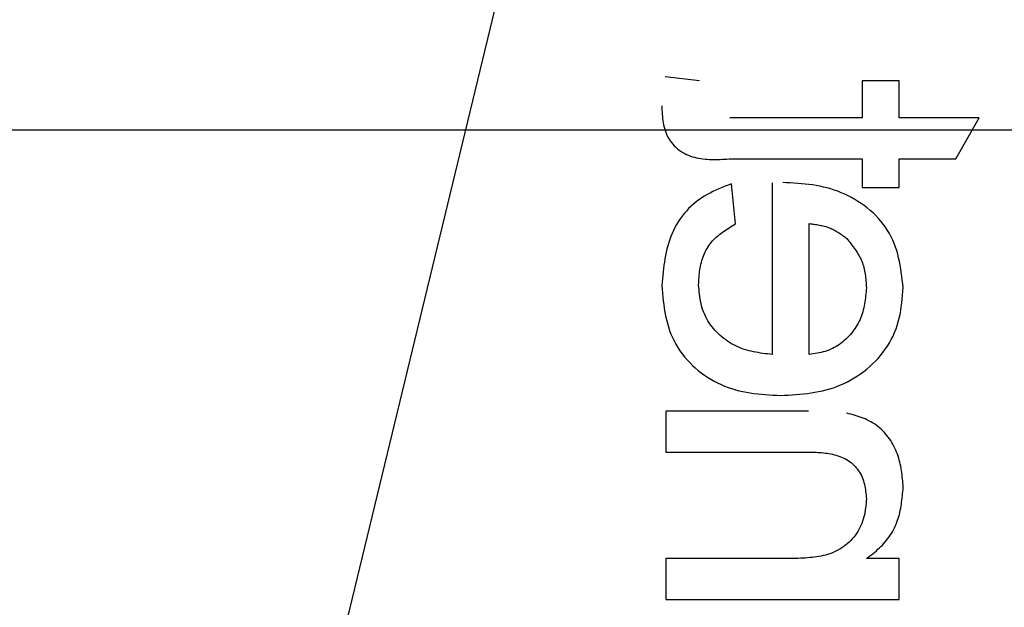
# Model space of a CAD drawing. Extents: x -8837 to 21691, y 18192 to 23840.
# Drawn here: x 914 to 922, y 18370 to 18374 of the extents above; entities that cross this region are included whole.
import ezdxf

# ---------------------------------------------------------------- set-up
doc = ezdxf.new("R2010")
doc.units = 0
doc.header["$MEASUREMENT"] = 0
doc.layers.get('0').update_dxf_attribs({"linetype": 'CONTINUOUS'})

# ---------------------------------------------------------------- blocks, each defined once
blk = doc.blocks.new('BOTTOM_GASKET', base_point=(479.301033, -570.331791))
at = {"color": 7, "linetype": 'CONTINUOUS'}
for p, q in [((494.060332, -524.336211), (498.951033, -544.514009)), ((494.024694, -538.485763), (494.024712, -538.189418)), ((494.024712, -538.189418), (494.321056, -538.189436)), ((494.321056, -538.189436), (494.321039, -538.485781)), ((495.629911, -538.189514), (495.906192, -538.156604)), ((495.933131, -538.423164), (495.932271, -538.440406)), ((495.933841, -538.405905), (495.933131, -538.423164)), ((495.934475, -538.388638), (495.933841, -538.405905)), ((493.380556, -538.485724), (494.024694, -538.485763)), ((493.56781, -538.815007), (493.380556, -538.485724)), ((494.321039, -538.485781), (495.386026, -538.485844)), ((495.925827, -538.509037), (495.92309, -538.526069)), ((495.928039, -538.491946), (495.925827, -538.509037)), ((495.9298, -538.474805), (495.928039, -538.491946)), ((495.931186, -538.457622), (495.9298, -538.474805)), ((495.932271, -538.440406), (495.931186, -538.457622)), ((495.911043, -538.576655), (495.905621, -538.593196)), ((495.915746, -538.559913), (495.911043, -538.576655)), ((495.919751, -538.543033), (495.915746, -538.559913)), ((495.92309, -538.526069), (495.919751, -538.543033)), ((495.866936, -538.670702), (495.856731, -538.684726)), ((495.876289, -538.656102), (495.866936, -538.670702)), ((495.884812, -538.640989), (495.876289, -538.656102)), ((495.892527, -538.625426), (495.884812, -538.640989)), ((495.899456, -538.609474), (495.892527, -538.625426)), ((495.905621, -538.593196), (495.899456, -538.609474)), ((495.794172, -538.744967), (495.779845, -538.754902)), ((495.80799, -538.734303), (495.794172, -538.744967)), ((495.821227, -538.722928), (495.80799, -538.734303)), ((495.833811, -538.710861), (495.821227, -538.722928)), ((495.845669, -538.698121), (495.833811, -538.710861)), ((495.856731, -538.684726), (495.845669, -538.698121)), ((494.024674, -538.815034), (493.56781, -538.815007)), ((494.024661, -539.045524), (494.024674, -538.815034)), ((494.321019, -538.815052), (494.321005, -539.045542)), ((495.374173, -538.815115), (494.321019, -538.815052)), ((495.392138, -538.816229), (495.374173, -538.815115)), ((495.410091, -538.817305), (495.392138, -538.816229)), ((495.428022, -538.818306), (495.410091, -538.817305)), ((495.44592, -538.819192), (495.428022, -538.818306)), ((495.463775, -538.819927), (495.44592, -538.819192)), ((495.481574, -538.820473), (495.463775, -538.819927)), ((495.499308, -538.820791), (495.481574, -538.820473)), ((495.516965, -538.820844), (495.499308, -538.820791)), ((495.534534, -538.820594), (495.516965, -538.820844)), ((495.552005, -538.820002), (495.534534, -538.820594)), ((495.569366, -538.819032), (495.552005, -538.820002)), ((495.586606, -538.817645), (495.569366, -538.819032)), ((495.603714, -538.815803), (495.586606, -538.817645)), ((495.62068, -538.813468), (495.603714, -538.815803)), ((495.637492, -538.810602), (495.62068, -538.813468)), ((495.65414, -538.807168), (495.637492, -538.810602)), ((495.670612, -538.803128), (495.65414, -538.807168)), ((495.686898, -538.798443), (495.670612, -538.803128)), ((495.702986, -538.793077), (495.686898, -538.798443)), ((495.718866, -538.78699), (495.702986, -538.793077)), ((495.734526, -538.780145), (495.718866, -538.78699)), ((495.74995, -538.77251), (495.734526, -538.780145)), ((495.76508, -538.764089), (495.74995, -538.77251)), ((495.779845, -538.754902), (495.76508, -538.764089)), ((494.321005, -539.045542), (494.024661, -539.045524)), ((494.517937, -539.076659), (494.546303, -539.066614)), ((494.546303, -539.066614), (494.574951, -539.057515)), ((494.574951, -539.057515), (494.603844, -539.049354)), ((494.603844, -539.049354), (494.632949, -539.042123)), ((494.632949, -539.042123), (494.662233, -539.035812)), ((494.662233, -539.035812), (494.691671, -539.030367)), ((494.691671, -539.030367), (494.721249, -539.025702)), ((494.721249, -539.025702), (494.750951, -539.021731)), ((494.750951, -539.021731), (494.780761, -539.018366)), ((494.780761, -539.018366), (494.810663, -539.015522)), ((494.810663, -539.015522), (494.840644, -539.013111)), ((494.840644, -539.013111), (494.870686, -539.011047)), ((494.870686, -539.011047), (494.900774, -539.009243)), ((494.900774, -539.009243), (494.930894, -539.007612)), ((494.930894, -539.007612), (494.961029, -539.006068)), ((495.045405, -539.007616), (495.045322, -540.389014)), ((495.341729, -539.338963), (495.374676, -539.016382)), ((495.374676, -539.016382), (495.399652, -539.026286)), ((495.399652, -539.026286), (495.424573, -539.036282)), ((495.424573, -539.036282), (495.449382, -539.046464)), ((495.449382, -539.046464), (495.474024, -539.056924)), ((495.474024, -539.056924), (495.498443, -539.067754)), ((494.355551, -539.157205), (494.381514, -539.141329)), ((494.381514, -539.141329), (494.407963, -539.126444)), ((494.407963, -539.126444), (494.434864, -539.112542)), ((494.434864, -539.112542), (494.462183, -539.099616)), ((494.462183, -539.099616), (494.489885, -539.087657)), ((494.489885, -539.087657), (494.517937, -539.076659)), ((495.498443, -539.067754), (495.522583, -539.079049)), ((495.522583, -539.079049), (495.546389, -539.090899)), ((495.546389, -539.090899), (495.569804, -539.103398)), ((495.569804, -539.103398), (495.592774, -539.116639)), ((495.592774, -539.116639), (495.615241, -539.130715)), ((495.615241, -539.130715), (495.637151, -539.145717)), ((495.637151, -539.145717), (495.658449, -539.161727)), ((494.257525, -539.23038), (494.281036, -539.210698)), ((494.281036, -539.210698), (494.305253, -539.191918)), ((494.305253, -539.191918), (494.330112, -539.174076)), ((494.330112, -539.174076), (494.355551, -539.157205)), ((495.658449, -539.161727), (495.679091, -539.178733)), ((495.679091, -539.178733), (495.699036, -539.196675)), ((495.699036, -539.196675), (495.718246, -539.215495)), ((495.718246, -539.215495), (495.73668, -539.235135)), ((494.17183, -539.317453), (494.191874, -539.294502)), ((494.191874, -539.294502), (494.212881, -539.272317)), ((494.212881, -539.272317), (494.234786, -539.250932)), ((494.234786, -539.250932), (494.257525, -539.23038)), ((495.73668, -539.235135), (495.7543, -539.255536)), ((495.7543, -539.255536), (495.771065, -539.27664)), ((495.771065, -539.27664), (495.786937, -539.298389)), ((495.786937, -539.298389), (495.801874, -539.320723)), ((494.118111, -539.390551), (494.134884, -539.365511)), ((494.134884, -539.365511), (494.152812, -539.341134)), ((494.152812, -539.341134), (494.17183, -539.317453)), ((494.558189, -539.381995), (494.54906, -539.386617)), ((494.567438, -539.377655), (494.558189, -539.381995)), ((494.576813, -539.373615), (494.567438, -539.377655)), ((494.58631, -539.369864), (494.576813, -539.373615)), ((494.595923, -539.366385), (494.58631, -539.369864)), ((494.605643, -539.363162), (494.595923, -539.366385)), ((494.615465, -539.360177), (494.605643, -539.363162)), ((494.62538, -539.357414), (494.615465, -539.360177)), ((494.635381, -539.354855), (494.62538, -539.357414)), ((494.645462, -539.352484), (494.635381, -539.354855)), ((494.655614, -539.350283), (494.645462, -539.352484)), ((494.665832, -539.348235), (494.655614, -539.350283)), ((494.676107, -539.346323), (494.665832, -539.348235)), ((494.686432, -539.344531), (494.676107, -539.346323)), ((494.696801, -539.342841), (494.686432, -539.344531)), ((494.707206, -539.341236), (494.696801, -539.342841)), ((494.717639, -539.339699), (494.707206, -539.341236)), ((494.728095, -539.338213), (494.717639, -539.339699)), ((494.738564, -539.336761), (494.728095, -539.338213)), ((494.749041, -539.335327), (494.738564, -539.336761)), ((494.748978, -540.388996), (494.749041, -539.335327)), ((495.355032, -539.347074), (495.341729, -539.338963)), ((495.368306, -539.355211), (495.355032, -539.347074)), ((495.381523, -539.363399), (495.368306, -539.355211)), ((495.394654, -539.371664), (495.381523, -539.363399)), ((495.40767, -539.380032), (495.394654, -539.371664)), ((495.420543, -539.388527), (495.40767, -539.380032)), ((495.801874, -539.320723), (495.815839, -539.343585)), ((495.815839, -539.343585), (495.828791, -539.366916)), ((495.828791, -539.366916), (495.840693, -539.390659)), ((494.075351, -539.469295), (494.088281, -539.442477)), ((494.088281, -539.442477), (494.102555, -539.416218)), ((494.102555, -539.416218), (494.118111, -539.390551)), ((494.445486, -539.456213), (494.436797, -539.467201)), ((494.453898, -539.449895), (494.445486, -539.456213)), ((494.46232, -539.443599), (494.453898, -539.449895)), ((494.470759, -539.437347), (494.46232, -539.443599)), ((494.479227, -539.43116), (494.470759, -539.437347)), ((494.487731, -539.425059), (494.479227, -539.43116)), ((494.496281, -539.419068), (494.487731, -539.425059)), ((494.504886, -539.413206), (494.496281, -539.419068)), ((494.513555, -539.407497), (494.504886, -539.413206)), ((494.522298, -539.401962), (494.513555, -539.407497)), ((494.531124, -539.396623), (494.522298, -539.401962)), ((494.540042, -539.3915), (494.531124, -539.396623)), ((494.54906, -539.386617), (494.540042, -539.3915)), ((495.433245, -539.397177), (495.420543, -539.388527)), ((495.445745, -539.406006), (495.433245, -539.397177)), ((495.458017, -539.415041), (495.445745, -539.406006)), ((495.470031, -539.424306), (495.458017, -539.415041)), ((495.481759, -539.433827), (495.470031, -539.424306)), ((495.493172, -539.443631), (495.481759, -539.433827)), ((495.504241, -539.453743), (495.493172, -539.443631)), ((495.514938, -539.464188), (495.504241, -539.453743)), ((495.840693, -539.390659), (495.851562, -539.414774)), ((495.851562, -539.414774), (495.861457, -539.43924)), ((495.861457, -539.43924), (495.870439, -539.464036)), ((494.044179, -539.552719), (494.0534, -539.524456)), ((494.0534, -539.524456), (494.063757, -539.496635)), ((494.063757, -539.496635), (494.075351, -539.469295)), ((494.3862, -539.533694), (494.378279, -539.544966)), ((494.394312, -539.522494), (494.3862, -539.533694)), ((494.402589, -539.511354), (494.394312, -539.522494)), ((494.411004, -539.500265), (494.402589, -539.511354)), ((494.419528, -539.489216), (494.411004, -539.500265)), ((494.428135, -539.478198), (494.419528, -539.489216)), ((494.436797, -539.467201), (494.428135, -539.478198)), ((495.525234, -539.474992), (495.514938, -539.464188)), ((495.535101, -539.486181), (495.525234, -539.474992)), ((495.544509, -539.49778), (495.535101, -539.486181)), ((495.553432, -539.509814), (495.544509, -539.49778)), ((495.561855, -539.522279), (495.553432, -539.509814)), ((495.56978, -539.53514), (495.561855, -539.522279)), ((495.577213, -539.548363), (495.56978, -539.53514)), ((495.870439, -539.464036), (495.878568, -539.489138)), ((495.878568, -539.489138), (495.885906, -539.514525)), ((495.885906, -539.514525), (495.892513, -539.540175)), ((495.892513, -539.540175), (495.898451, -539.566067)), ((494.022292, -539.639754), (494.028728, -539.610408)), ((494.028728, -539.610408), (494.035989, -539.581383)), ((494.035989, -539.581383), (494.044179, -539.552719)), ((494.336332, -539.614654), (494.330527, -539.626707)), ((494.342523, -539.602744), (494.336332, -539.614654)), ((494.34907, -539.590965), (494.342523, -539.602744)), ((494.355947, -539.579308), (494.34907, -539.590965)), ((494.363125, -539.567763), (494.355947, -539.579308)), ((494.370579, -539.556319), (494.363125, -539.567763)), ((494.378279, -539.544966), (494.370579, -539.556319)), ((495.584155, -539.561912), (495.577213, -539.548363)), ((495.59061, -539.575751), (495.584155, -539.561912)), ((495.596581, -539.589844), (495.59061, -539.575751)), ((495.602072, -539.604155), (495.596581, -539.589844)), ((495.607085, -539.61865), (495.602072, -539.604155)), ((495.611625, -539.633292), (495.607085, -539.61865)), ((495.898451, -539.566067), (495.90378, -539.592177)), ((495.90378, -539.592177), (495.908561, -539.618485)), ((495.908561, -539.618485), (495.912855, -539.644969)), ((494.006905, -539.729318), (494.011484, -539.69925)), ((494.011484, -539.69925), (494.016578, -539.669382)), ((494.016578, -539.669382), (494.022292, -539.639754)), ((494.308126, -539.689418), (494.304987, -539.702455)), ((494.311683, -539.676535), (494.308126, -539.689418)), ((494.315691, -539.663818), (494.311683, -539.676535)), ((494.320178, -539.651279), (494.315691, -539.663818)), ((494.325133, -539.638912), (494.320178, -539.651279)), ((494.330527, -539.626707), (494.325133, -539.638912)), ((495.615694, -539.648046), (495.611625, -539.633292)), ((495.619296, -539.662876), (495.615694, -539.648046)), ((495.622447, -539.677757), (495.619296, -539.662876)), ((495.625184, -539.692681), (495.622447, -539.677757)), ((495.627549, -539.707646), (495.625184, -539.692681)), ((495.912855, -539.644969), (495.916722, -539.671605)), ((495.916722, -539.671605), (495.920225, -539.698374)), ((495.920225, -539.698374), (495.923423, -539.725252)), ((493.998882, -539.789897), (494.002739, -539.759547)), ((494.002739, -539.759547), (494.006905, -539.729318)), ((494.294326, -539.769503), (494.292958, -539.783194)), ((494.295902, -539.755888), (494.294326, -539.769503)), ((494.297722, -539.742363), (494.295902, -539.755888)), ((494.299819, -539.728941), (494.297722, -539.742363)), ((494.302229, -539.715634), (494.299819, -539.728941)), ((494.304987, -539.702455), (494.302229, -539.715634)), ((495.629584, -539.722645), (495.627549, -539.707646)), ((495.63133, -539.737676), (495.629584, -539.722645)), ((495.632827, -539.752732), (495.63133, -539.737676)), ((495.634119, -539.767811), (495.632827, -539.752732)), ((495.635245, -539.782907), (495.634119, -539.767811)), ((495.923423, -539.725252), (495.926377, -539.752217)), ((495.926377, -539.752217), (495.929149, -539.779249)), ((495.929149, -539.779249), (495.931799, -539.806324)), ((493.991685, -539.850797), (493.995232, -539.820327)), ((493.994313, -539.881795), (493.991685, -539.850797)), ((493.995232, -539.820327), (493.998882, -539.789897)), ((494.288876, -539.838474), (494.28803, -539.852359)), ((494.28803, -539.852359), (494.289406, -539.868754)), ((494.289758, -539.824603), (494.288876, -539.838474)), ((494.290709, -539.810757), (494.289758, -539.824603)), ((494.291764, -539.79695), (494.290709, -539.810757)), ((494.292958, -539.783194), (494.291764, -539.79695)), ((495.634737, -539.866297), (495.636429, -539.847288)), ((495.636247, -539.798017), (495.635245, -539.782907)), ((495.637166, -539.813135), (495.636247, -539.798017)), ((495.636429, -539.847288), (495.638045, -539.828258)), ((495.638045, -539.828258), (495.637166, -539.813135)), ((495.934389, -539.833421), (495.93158, -539.864409)), ((495.931799, -539.806324), (495.934389, -539.833421)), ((493.997073, -539.912754), (493.994313, -539.881795)), ((494.000098, -539.943637), (493.997073, -539.912754)), ((494.289406, -539.868754), (494.290826, -539.885137)), ((494.290826, -539.885137), (494.292331, -539.901496)), ((494.292331, -539.901496), (494.293966, -539.917818)), ((494.293966, -539.917818), (494.295773, -539.934092)), ((494.295773, -539.934092), (494.297796, -539.950304)), ((495.625656, -539.941689), (495.628427, -539.92298)), ((495.628427, -539.92298), (495.630813, -539.904164)), ((495.630813, -539.904164), (495.63289, -539.885263)), ((495.63289, -539.885263), (495.634737, -539.866297)), ((495.925558, -539.926248), (495.922142, -539.957031)), ((495.928671, -539.895362), (495.925558, -539.926248)), ((495.93158, -539.864409), (495.928671, -539.895362)), ((494.00352, -539.974404), (494.000098, -539.943637)), ((494.007472, -540.005018), (494.00352, -539.974404)), ((494.012086, -540.035441), (494.007472, -540.005018)), ((494.297796, -539.950304), (494.300077, -539.966443)), ((494.300077, -539.966443), (494.302659, -539.982497)), ((494.302659, -539.982497), (494.305586, -539.998453)), ((494.305586, -539.998453), (494.308901, -540.014299)), ((494.308901, -540.014299), (494.312646, -540.030023)), ((495.603326, -540.032874), (495.609178, -540.015023)), ((495.609178, -540.015023), (495.61426, -539.996957)), ((495.61426, -539.996957), (495.61865, -539.978699)), ((495.61865, -539.978699), (495.622422, -539.960269)), ((495.622422, -539.960269), (495.625656, -539.941689)), ((495.918321, -539.987679), (495.913994, -540.018156)), ((495.922142, -539.957031), (495.918321, -539.987679)), ((494.017495, -540.065633), (494.012086, -540.035441)), ((494.023831, -540.095557), (494.017495, -540.065633)), ((494.031227, -540.125174), (494.023831, -540.095557)), ((494.312646, -540.030023), (494.316865, -540.045612)), ((494.316865, -540.045612), (494.321601, -540.061055)), ((494.321601, -540.061055), (494.326896, -540.07634)), ((494.326896, -540.07634), (494.33276, -540.091451)), ((494.33276, -540.091451), (494.339179, -540.106375)), ((495.572195, -540.101684), (495.58108, -540.084916)), ((495.58108, -540.084916), (495.589249, -540.067843)), ((495.589249, -540.067843), (495.596674, -540.050488)), ((495.596674, -540.050488), (495.603326, -540.032874)), ((495.903415, -540.078465), (495.89696, -540.108228)), ((495.909059, -540.048429), (495.903415, -540.078465)), ((495.913994, -540.018156), (495.909059, -540.048429)), ((494.039814, -540.154446), (494.031227, -540.125174)), ((494.049724, -540.183334), (494.039814, -540.154446)), ((494.339179, -540.106375), (494.346137, -540.121096)), ((494.346137, -540.121096), (494.35362, -540.135599)), ((494.35362, -540.135599), (494.361611, -540.149868)), ((494.361611, -540.149868), (494.370095, -540.163888)), ((494.370095, -540.163888), (494.379056, -540.177645)), ((495.518047, -540.180147), (495.530076, -540.165248)), ((495.530076, -540.165248), (495.541534, -540.149929)), ((495.541534, -540.149929), (495.552393, -540.134213)), ((495.552393, -540.134213), (495.562623, -540.118124)), ((495.562623, -540.118124), (495.572195, -540.101684)), ((495.881216, -540.166803), (495.871724, -540.195546)), ((495.889595, -540.137686), (495.881216, -540.166803)), ((495.89696, -540.108228), (495.889595, -540.137686)), ((494.061006, -540.2118), (494.049724, -540.183334)), ((494.073613, -540.239801), (494.061006, -540.2118)), ((494.087492, -540.267296), (494.073613, -540.239801)), ((494.379056, -540.177645), (494.388479, -540.191123)), ((494.388479, -540.191123), (494.398348, -540.204306)), ((494.398348, -540.204306), (494.408647, -540.21718)), ((494.408647, -540.21718), (494.419361, -540.229729)), ((494.419361, -540.229729), (494.430475, -540.241939)), ((494.430475, -540.241939), (494.441973, -540.253793)), ((494.441973, -540.253793), (494.45384, -540.265273)), ((495.435403, -540.259629), (495.450302, -540.247639)), ((495.450302, -540.247639), (495.464782, -540.235128)), ((495.464782, -540.235128), (495.47882, -540.22211)), ((495.47882, -540.22211), (495.492393, -540.208597)), ((495.492393, -540.208597), (495.505477, -540.194604)), ((495.505477, -540.194604), (495.518047, -540.180147)), ((495.848996, -540.251774), (495.835648, -540.279185)), ((495.861016, -540.223881), (495.848996, -540.251774)), ((495.871724, -540.195546), (495.861016, -540.223881)), ((494.102589, -540.294246), (494.087492, -540.267296)), ((494.118852, -540.320607), (494.102589, -540.294246)), ((494.136227, -540.34634), (494.118852, -540.320607)), ((494.45384, -540.265273), (494.466065, -540.276351)), ((494.466065, -540.276351), (494.478636, -540.286996)), ((494.478636, -540.286996), (494.491543, -540.297179)), ((494.491543, -540.297179), (494.504774, -540.306868)), ((494.504774, -540.306868), (494.518319, -540.316034)), ((494.518319, -540.316034), (494.532165, -540.324647)), ((494.532165, -540.324647), (494.546303, -540.332677)), ((494.546303, -540.332677), (494.56072, -540.340093)), ((495.303936, -540.335129), (495.321346, -540.327805)), ((495.321346, -540.327805), (495.338523, -540.319849)), ((495.338523, -540.319849), (495.355445, -540.311276)), ((495.355445, -540.311276), (495.372087, -540.3021)), ((495.372087, -540.3021), (495.388428, -540.292333)), ((495.388428, -540.292333), (495.404443, -540.28199)), ((495.404443, -540.28199), (495.420109, -540.271084)), ((495.420109, -540.271084), (495.435403, -540.259629)), ((495.805176, -540.332386), (495.788159, -540.358087)), ((495.821023, -540.30607), (495.805176, -540.332386)), ((495.835648, -540.279185), (495.821023, -540.30607)), ((494.154662, -540.371403), (494.136227, -540.34634)), ((494.174102, -540.395755), (494.154662, -540.371403)), ((494.194494, -540.419355), (494.174102, -540.395755)), ((494.56072, -540.340093), (494.575405, -540.346865)), ((494.575405, -540.346865), (494.590348, -540.352966)), ((494.590348, -540.352966), (494.60553, -540.35842)), ((494.60553, -540.35842), (494.620927, -540.363289)), ((494.620927, -540.363289), (494.636515, -540.367638)), ((494.636515, -540.367638), (494.652271, -540.371533)), ((494.652271, -540.371533), (494.668169, -540.375039)), ((494.668169, -540.375039), (494.684188, -540.37822)), ((494.684188, -540.37822), (494.700302, -540.381141)), ((494.700302, -540.381141), (494.716487, -540.383868)), ((494.716487, -540.383868), (494.732721, -540.386464)), ((494.732721, -540.386464), (494.748978, -540.388996)), ((495.045322, -540.389014), (495.064269, -540.386738)), ((495.064269, -540.386738), (495.083201, -540.384415)), ((495.083201, -540.384415), (495.102104, -540.381994)), ((495.102104, -540.381994), (495.120963, -540.379428)), ((495.120963, -540.379428), (495.139764, -540.376669)), ((495.139764, -540.376669), (495.158492, -540.373667)), ((495.158492, -540.373667), (495.177132, -540.370375)), ((495.177132, -540.370375), (495.19567, -540.366744)), ((495.19567, -540.366744), (495.214092, -540.362726)), ((495.214092, -540.362726), (495.232382, -540.358271)), ((495.232382, -540.358271), (495.250526, -540.353333)), ((495.250526, -540.353333), (495.268509, -540.347861)), ((495.268509, -540.347861), (495.286318, -540.341809)), ((495.286318, -540.341809), (495.303936, -540.335129)), ((495.750834, -540.407472), (495.730633, -540.431067)), ((495.770027, -540.383131), (495.750834, -540.407472)), ((495.788159, -540.358087), (495.770027, -540.383131)), ((494.215787, -540.442161), (494.194494, -540.419355)), ((494.237926, -540.464136), (494.215787, -540.442161)), ((494.260868, -540.485253), (494.237926, -540.464136)), ((494.284568, -540.505493), (494.260868, -540.485253)), ((495.687425, -540.475843), (495.664525, -540.496936)), ((495.709479, -540.453872), (495.687425, -540.475843)), ((495.730633, -540.431067), (495.709479, -540.453872)), ((494.308985, -540.524837), (494.284568, -540.505493)), ((494.334075, -540.543264), (494.308985, -540.524837)), ((494.359795, -540.560756), (494.334075, -540.543264)), ((494.386102, -540.577291), (494.359795, -540.560756)), ((495.565541, -540.571654), (495.539204, -540.587763)), ((495.591289, -540.554502), (495.565541, -540.571654)), ((495.616403, -540.536309), (495.591289, -540.554502)), ((495.640833, -540.517106), (495.616403, -540.536309)), ((495.664525, -540.496936), (495.640833, -540.517106)), ((494.412954, -540.592851), (494.386102, -540.577291)), ((494.440306, -540.607414), (494.412954, -540.592851)), ((494.468117, -540.620963), (494.440306, -540.607414)), ((494.496344, -540.633477), (494.468117, -540.620963)), ((494.524942, -540.644935), (494.496344, -540.633477)), ((494.553871, -540.655319), (494.524942, -540.644935)), ((495.428821, -540.641833), (495.400182, -540.652775)), ((495.457086, -540.629864), (495.428821, -540.641833)), ((495.484933, -540.616864), (495.457086, -540.629864)), ((495.51232, -540.602832), (495.484933, -540.616864)), ((495.539204, -540.587763), (495.51232, -540.602832)), ((494.583086, -540.66461), (494.553871, -540.655319)), ((494.612556, -540.672838), (494.583086, -540.66461)), ((494.642262, -540.680082), (494.612556, -540.672838)), ((494.672183, -540.686424), (494.642262, -540.680082)), ((494.702299, -540.691947), (494.672183, -540.686424)), ((494.732593, -540.696731), (494.702299, -540.691947)), ((494.763042, -540.70086), (494.732593, -540.696731)), ((494.793629, -540.704414), (494.763042, -540.70086)), ((494.824334, -540.707477), (494.793629, -540.704414)), ((494.855136, -540.71013), (494.824334, -540.707477)), ((494.886017, -540.712454), (494.855136, -540.71013)), ((494.916957, -540.714533), (494.886017, -540.712454)), ((494.947935, -540.716448), (494.916957, -540.714533)), ((494.978934, -540.718281), (494.947935, -540.716448)), ((495.009603, -540.716663), (494.978934, -540.718281)), ((495.040255, -540.714949), (495.009603, -540.716663)), ((495.070871, -540.713044), (495.040255, -540.714949)), ((495.101436, -540.710853), (495.070871, -540.713044)), ((495.13193, -540.70828), (495.101436, -540.710853)), ((495.162337, -540.705229), (495.13193, -540.70828)), ((495.192639, -540.701606), (495.162337, -540.705229)), ((495.222819, -540.697314), (495.192639, -540.701606)), ((495.252859, -540.692257), (495.222819, -540.697314)), ((495.282741, -540.686342), (495.252859, -540.692257)), ((495.312449, -540.679472), (495.282741, -540.686342)), ((495.341953, -540.671592), (495.312449, -540.679472)), ((495.371212, -540.662694), (495.341953, -540.671592)), ((495.400182, -540.652775), (495.371212, -540.662694)), ((494.330494, -540.894243), (494.346601, -540.888665)), ((494.346601, -540.888665), (494.36285, -540.883426)), ((494.36285, -540.883426), (494.379218, -540.878471)), ((494.379218, -540.878471), (494.395681, -540.873743)), ((494.395681, -540.873743), (494.412215, -540.869184)), ((494.412215, -540.869184), (494.428797, -540.864739)), ((494.428797, -540.864739), (494.445402, -540.86035)), ((494.753067, -540.843391), (495.901401, -540.84346)), ((495.901401, -540.84346), (495.901382, -541.172731)), ((494.18249, -540.977975), (494.195862, -540.967162)), ((494.195862, -540.967162), (494.209616, -540.95686)), ((494.209616, -540.95686), (494.223727, -540.947086)), ((494.223727, -540.947086), (494.238172, -540.937855)), ((494.238172, -540.937855), (494.252925, -540.929184)), ((494.252925, -540.929184), (494.267964, -540.92109)), ((494.267964, -540.92109), (494.283264, -540.913586)), ((494.283264, -540.913586), (494.298802, -540.906647)), ((494.298802, -540.906647), (494.314553, -540.900219)), ((494.314553, -540.900219), (494.330494, -540.894243)), ((494.111586, -541.052667), (494.12219, -541.039137)), ((494.12219, -541.039137), (494.133297, -541.026014)), ((494.133297, -541.026014), (494.144903, -541.013319)), ((494.144903, -541.013319), (494.156986, -541.00107)), ((494.156986, -541.00107), (494.169523, -540.989283)), ((494.169523, -540.989283), (494.18249, -540.977975)), ((494.058447, -541.140972), (494.066063, -541.125531)), ((494.066063, -541.125531), (494.074173, -541.110346)), ((494.074173, -541.110346), (494.082779, -541.095443)), ((494.082779, -541.095443), (494.091882, -541.080845)), ((494.091882, -541.080845), (494.101484, -541.066578)), ((494.101484, -541.066578), (494.111586, -541.052667)), ((494.027722, -541.221144), (494.032891, -541.204797)), ((494.032891, -541.204797), (494.038547, -541.188582)), ((494.038547, -541.188582), (494.04469, -541.172522)), ((494.04469, -541.172522), (494.051323, -541.156644)), ((494.051323, -541.156644), (494.058447, -541.140972)), ((494.516697, -541.202825), (494.502537, -541.207794)), ((494.531034, -541.198332), (494.516697, -541.202825)), ((494.545511, -541.194299), (494.531034, -541.198332)), ((494.560091, -541.190707), (494.545511, -541.194299)), ((494.574737, -541.187536), (494.560091, -541.190707)), ((494.589412, -541.184768), (494.574737, -541.187536)), ((494.604097, -541.182379), (494.589412, -541.184768)), ((494.618792, -541.180339), (494.604097, -541.182379)), ((494.633496, -541.178621), (494.618792, -541.180339)), ((494.648207, -541.177194), (494.633496, -541.178621)), ((494.662925, -541.17603), (494.648207, -541.177194)), ((494.67765, -541.175099), (494.662925, -541.17603)), ((494.692379, -541.174372), (494.67765, -541.175099)), ((494.707114, -541.17382), (494.692379, -541.174372)), ((494.721852, -541.173414), (494.707114, -541.17382)), ((494.736594, -541.173124), (494.721852, -541.173414)), ((494.751338, -541.172922), (494.736594, -541.173124)), ((494.766083, -541.172778), (494.751338, -541.172922)), ((494.780829, -541.172664), (494.766083, -541.172778)), ((495.901382, -541.172731), (494.780829, -541.172664)), ((494.011642, -541.287467), (494.015033, -541.270766)), ((494.015033, -541.270766), (494.018819, -541.25414)), ((494.018819, -541.25414), (494.023037, -541.237597)), ((494.023037, -541.237597), (494.027722, -541.221144)), ((494.389212, -541.277071), (494.378844, -541.287753)), ((494.400106, -541.26698), (494.389212, -541.277071)), ((494.411507, -541.25752), (494.400106, -541.26698)), ((494.423384, -541.248685), (494.411507, -541.25752)), ((494.435699, -541.240459), (494.423384, -541.248685)), ((494.448414, -541.232822), (494.435699, -541.240459)), ((494.461493, -541.225756), (494.448414, -541.232822)), ((494.474897, -541.219241), (494.461493, -541.225756)), ((494.488591, -541.21326), (494.474897, -541.219241)), ((494.502537, -541.207794), (494.488591, -541.21326)), ((493.999367, -541.371868), (494.001318, -541.354891)), ((494.001318, -541.354891), (494.003486, -541.337956)), ((494.003486, -541.337956), (494.005905, -541.321069)), ((494.005905, -541.321069), (494.008612, -541.304237)), ((494.008612, -541.304237), (494.011642, -541.287467)), ((494.328618, -541.36173), (494.322399, -541.375285)), ((494.33548, -541.34845), (494.328618, -541.36173)), ((494.342967, -541.33549), (494.33548, -541.34845)), ((494.351064, -541.322895), (494.342967, -541.33549)), ((494.359753, -541.31071), (494.351064, -541.322895)), ((494.369019, -541.298981), (494.359753, -541.31071)), ((494.378844, -541.287753), (494.369019, -541.298981)), ((493.991589, -541.457128), (493.993001, -541.440048)), ((493.993001, -541.440048), (493.994449, -541.422976)), ((493.994449, -541.422976), (493.995968, -541.405917)), ((493.995968, -541.405917), (493.997596, -541.388879)), ((493.997596, -541.388879), (493.999367, -541.371868)), ((494.304051, -541.431426), (494.300906, -541.445816)), ((494.307712, -541.417162), (494.304051, -541.431426)), ((494.311954, -541.403037), (494.307712, -541.417162)), ((494.31684, -541.389068), (494.311954, -541.403037)), ((494.322399, -541.375285), (494.31684, -541.389068)), ((493.993147, -541.474029), (493.991589, -541.457128)), ((493.994736, -541.49092), (493.993147, -541.474029)), ((493.996384, -541.507793), (493.994736, -541.49092)), ((493.998122, -541.52464), (493.996384, -541.507793)), ((494.290668, -541.519088), (494.289266, -541.533899)), ((494.292199, -541.504309), (494.290668, -541.519088)), ((494.293924, -541.489577), (494.292199, -541.504309)), ((494.295907, -541.474907), (494.293924, -541.489577)), ((494.298213, -541.460315), (494.295907, -541.474907)), ((494.300906, -541.445816), (494.298213, -541.460315)), ((493.999981, -541.54145), (493.998122, -541.52464)), ((494.00199, -541.558214), (493.999981, -541.54145)), ((494.004179, -541.574925), (494.00199, -541.558214)), ((494.006578, -541.591572), (494.004179, -541.574925)), ((494.009218, -541.608147), (494.006578, -541.591572)), ((494.289266, -541.533899), (494.287928, -541.548725)), ((494.287928, -541.548725), (494.289468, -541.5671)), ((494.289468, -541.5671), (494.291097, -541.585454)), ((494.291097, -541.585454), (494.292907, -541.603765)), ((494.012128, -541.62464), (494.009218, -541.608147)), ((494.015339, -541.641043), (494.012128, -541.62464)), ((494.01888, -541.657347), (494.015339, -541.641043)), ((494.022782, -541.673542), (494.01888, -541.657347)), ((494.027074, -541.689619), (494.022782, -541.673542)), ((494.292907, -541.603765), (494.294988, -541.622011)), ((494.294988, -541.622011), (494.297429, -541.640171)), ((494.297429, -541.640171), (494.30032, -541.658223)), ((494.30032, -541.658223), (494.303753, -541.676146)), ((494.303753, -541.676146), (494.307817, -541.693918)), ((494.031787, -541.70557), (494.027074, -541.689619)), ((494.036951, -541.721385), (494.031787, -541.70557)), ((494.042595, -541.737055), (494.036951, -541.721385)), ((494.04875, -541.752571), (494.042595, -541.737055)), ((494.055425, -541.76792), (494.04875, -541.752571)), ((494.307817, -541.693918), (494.312603, -541.711518)), ((494.312603, -541.711518), (494.318181, -541.728921)), ((494.318181, -541.728921), (494.324551, -541.746095)), ((494.324551, -541.746095), (494.331694, -541.763006)), ((494.062607, -541.78308), (494.055425, -541.76792)), ((494.070282, -541.798033), (494.062607, -541.78308)), ((494.078436, -541.812758), (494.070282, -541.798033)), ((494.087054, -541.827235), (494.078436, -541.812758)), ((494.096121, -541.841444), (494.087054, -541.827235)), ((494.331694, -541.763006), (494.339591, -541.779618)), ((494.339591, -541.779618), (494.348225, -541.795896)), ((494.348225, -541.795896), (494.357577, -541.811807)), ((494.357577, -541.811807), (494.367627, -541.827314)), ((494.367627, -541.827314), (494.378358, -541.842384)), ((494.105625, -541.855365), (494.096121, -541.841444)), ((494.115549, -541.868978), (494.105625, -541.855365)), ((494.12588, -541.882262), (494.115549, -541.868978)), ((494.136604, -541.895198), (494.12588, -541.882262)), ((494.147706, -541.907766), (494.136604, -541.895198)), ((494.159166, -541.919962), (494.147706, -541.907766)), ((494.378358, -541.842384), (494.389751, -541.856981)), ((494.389751, -541.856981), (494.401784, -541.871071)), ((494.401784, -541.871071), (494.41442, -541.884624)), ((494.41442, -541.884624), (494.427623, -541.89761)), ((494.427623, -541.89761), (494.441352, -541.909999)), ((494.441352, -541.909999), (494.45557, -541.921761)), ((494.170953, -541.931815), (494.159166, -541.919962)), ((494.183034, -541.94336), (494.170953, -541.931815)), ((494.195377, -541.954632), (494.183034, -541.94336)), ((494.207949, -541.965664), (494.195377, -541.954632)), ((494.220717, -541.97649), (494.207949, -541.965664)), ((494.233649, -541.987146), (494.220717, -541.97649)), ((494.246711, -541.997664), (494.233649, -541.987146)), ((494.259872, -542.00808), (494.246711, -541.997664)), ((494.45557, -541.921761), (494.470237, -541.932867)), ((494.470237, -541.932867), (494.485316, -541.943286)), ((494.485316, -541.943286), (494.500767, -541.952988)), ((494.500767, -541.952988), (494.516551, -541.961944)), ((494.516551, -541.961944), (494.532636, -541.970138)), ((494.532636, -541.970138), (494.549005, -541.977598)), ((494.549005, -541.977598), (494.565642, -541.984362)), ((494.565642, -541.984362), (494.582535, -541.990466)), ((494.582535, -541.990466), (494.599668, -541.995947)), ((494.599668, -541.995947), (494.617028, -542.00084)), ((494.024463, -542.357997), (494.024482, -542.028725)), ((494.024482, -542.028725), (494.286356, -542.028741)), ((494.273098, -542.018428), (494.259872, -542.00808)), ((494.286356, -542.028741), (494.273098, -542.018428)), ((494.617028, -542.00084), (494.634601, -542.005184)), ((494.634601, -542.005184), (494.652372, -542.009014)), ((494.652372, -542.009014), (494.670327, -542.012368)), ((494.670327, -542.012368), (494.688452, -542.015282)), ((494.688452, -542.015282), (494.706732, -542.017792)), ((494.706732, -542.017792), (494.725155, -542.019936)), ((494.725155, -542.019936), (494.743705, -542.021749)), ((494.743705, -542.021749), (494.762368, -542.023269)), ((494.762368, -542.023269), (494.78113, -542.024533)), ((494.78113, -542.024533), (494.799978, -542.025576)), ((494.799978, -542.025576), (494.818896, -542.026437)), ((494.818896, -542.026437), (494.837871, -542.02715)), ((494.837871, -542.02715), (494.856888, -542.027753)), ((494.856888, -542.027753), (494.875934, -542.028284)), ((494.875934, -542.028284), (494.894994, -542.028777)), ((494.894994, -542.028777), (495.90133, -542.028837)), ((495.90133, -542.028837), (495.901311, -542.358109)), ((495.901311, -542.358109), (494.024463, -542.357997))]:
    blk.add_line(p, q, dxfattribs=at)
blk = doc.blocks.new('FOR_32855-0', base_point=(-25, -20))
at = {"color": 5, "linetype": 'CONTINUOUS'}
blk.add_lwpolyline([(25, 48.3), (25, -18.5, -1), (22, -18.5), (22, -0.5, 0.414214), (21.5, 0), (-21.5, 0, 0.414214), (-22, -0.5), (-22, -18.5, -1), (-25, -18.5), (-25, 68.5, -1), (-22, 68.5), (-22, 50), (23.3, 50, -0.414214), (25, 48.3)], format="xyb", close=True, dxfattribs=at)

msp = doc.modelspace()

# ---------------------------------------------------------------- block references
at = {"color": 0, "xscale": -1}
for name, p in [('FOR_32855-0', (939.01682, 18353.47244)), ('BOTTOM_GASKET', (935.81682, 18341.72244))]:
    msp.add_blockref(name, p, dxfattribs=at)

doc.saveas('drawing.dxf')
